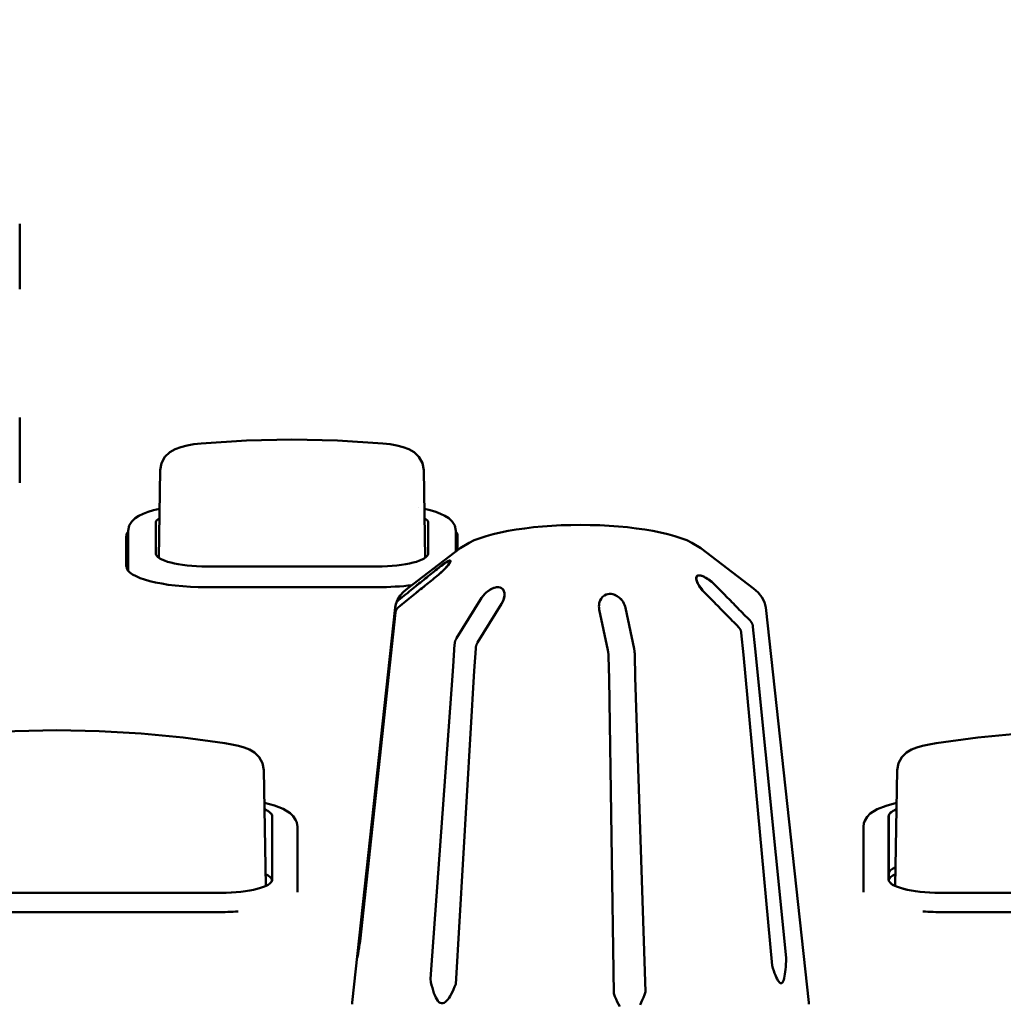
# Model space of a CAD drawing. Units: millimetres. Extents: x 0 to 4200, y 0 to 2970.
# Drawn here: x 1318 to 1347, y 1547 to 1577 of the extents above; entities that cross this region are included whole.
import ezdxf

# ---------------------------------------------------------------- set-up
doc = ezdxf.new("R2010")
doc.units = ezdxf.units.MM
doc.header["$LTSCALE"] = 10
doc.layers.add('Dimension (ISO)', color=7, linetype='Continuous', lineweight=15)
doc.layers.add('Visible (ISO)', color=7, linetype='Continuous', lineweight=50)
doc.styles.add('Note Text (JIS)', font='arial.ttf')
doc.dimstyles.new('Default (JIS)-01', dxfattribs={"dimscale": 10, "dimtxt": 2.5, "dimasz": 2.5, "dimexe": 1.2, "dimexo": 1, "dimgap": 0.3, "dimtad": 1, "dimtoh": 1, "dimdec": 1, "dimrnd": 1e-08, "dimzin": 0, "dimdsep": 46, "dimtxsty": 'Note Text (JIS)', "dimcen": 0.09, "dimdle": 10, "dimclrd": 7, "dimclre": 7, "dimclrt": 256, "dimadec": 1, "dimazin": 0, "dimtfac": 0.6, "dimtmove": 0, "dimatfit": 3, "dimfxl": 1, "dimtolj": 1, "dimtzin": 0, "dimlwd": -1, "dimlwe": -1, "dimarcsym": 0})

# ---------------------------------------------------------------- blocks, each defined once
blk = doc.blocks.new('*D30')
at = {"layer": 'Defpoints', "color": 0}
for p in [(1144.332, 1633.418), (1346.262, 1419.092), (1558.855, 1419.092)]:
    blk.add_point(p, dxfattribs=at)
at = {"layer": 'Dimension (ISO)', "color": 7}
for p, q in [((1154.332, 1633.418), (1570.855, 1633.418)), ((1558.855, 1608.418), (1558.855, 1444.092)), ((1356.262, 1419.092), (1570.855, 1419.092))]:
    blk.add_line(p, q, dxfattribs=at)
for points in [[(1554.688, 1608.418), (1563.021, 1608.418), (1558.855, 1633.418)], [(1554.688, 1444.092), (1563.021, 1444.092), (1558.855, 1419.092)]]:
    blk.add_solid(points, dxfattribs=at)
at = {"layer": 'Dimension (ISO)', "insert": (1523.812, 1445.372), "char_height": 25, "attachment_point": 1, "rotation": 90, "style": 'Note Text (JIS)'}
blk.add_mtext('\\A1;214.3 [8.4]', dxfattribs=at)

msp = doc.modelspace()

# ---------------------------------------------------------------- linework, layer by layer
at = {"layer": 'Visible (ISO)'}
for p, q in [((1318.17, 1568.6), (1318.17, 1570.447)), ((1318.17, 1568.6), (1318.17, 1568.506)), ((1318.17, 1562.848), (1318.17, 1564.695)), ((1322.346, 1563.128), (1322.299, 1560.527)), ((1330.173, 1563.128), (1330.221, 1560.527)), ((1318.17, 1562.848), (1318.17, 1562.754)), ((1330.028, 1562.011), (1330.028, 1562.011)), ((1330.028, 1562.011), (1330.028, 1562.011)), ((1322.21, 1560.66), (1322.21, 1561.553)), ((1330.31, 1561.553), (1330.31, 1560.66)), ((1321.388, 1561.326), (1321.388, 1560.397)), ((1321.388, 1561.326), (1321.388, 1560.397)), ((1331.131, 1560.715), (1331.131, 1561.326)), ((1331.131, 1560.715), (1331.131, 1561.326)), ((1321.338, 1560.268), (1321.338, 1561.171)), ((1331.181, 1561.171), (1331.181, 1560.753)), ((1331.26, 1560.814), (1329.693, 1559.61)), ((1338.404, 1560.814), (1339.971, 1559.61)), ((1321.388, 1560.397), (1321.388, 1560.142)), ((1321.388, 1560.397), (1321.388, 1560.142)), ((1328.786, 1560.266), (1323.734, 1560.266)), ((1330.57, 1559.984), (1330.57, 1559.984)), ((1328.8, 1559.651), (1323.72, 1559.651)), ((1329.324, 1559.043), (1329.344, 1559.144)), ((1331.147, 1558.133), (1331.861, 1559.29)), ((1331.147, 1558.133), (1331.861, 1559.29)), ((1332.487, 1559.161), (1331.772, 1558.004)), ((1332.487, 1559.161), (1331.772, 1558.004)), ((1329.324, 1559.043), (1328.209, 1548.77)), ((1329.336, 1558.899), (1329.266, 1558.253)), ((1329.336, 1558.899), (1329.266, 1558.253)), ((1335.645, 1557.775), (1335.39, 1558.989)), ((1335.645, 1557.775), (1335.39, 1558.989)), ((1336.17, 1559.035), (1336.425, 1557.821)), ((1336.17, 1559.035), (1336.425, 1557.821)), ((1340.341, 1559.043), (1341.614, 1547.306)), ((1329.266, 1558.253), (1328.282, 1549.133)), ((1328.282, 1549.133), (1329.266, 1558.253)), ((1339.673, 1557.638), (1339.61, 1558.292)), ((1339.673, 1557.638), (1339.61, 1558.292)), ((1339.957, 1558.478), (1340.021, 1557.824)), ((1339.957, 1558.478), (1340.021, 1557.824)), ((1331.048, 1557.295), (1331.092, 1557.955)), ((1331.048, 1557.295), (1331.092, 1557.955)), ((1331.718, 1557.826), (1331.674, 1557.166)), ((1331.718, 1557.826), (1331.674, 1557.166)), ((1340.021, 1557.824), (1340.942, 1548.634)), ((1340.942, 1548.634), (1340.021, 1557.824)), ((1335.68, 1556.929), (1335.664, 1557.593)), ((1335.68, 1556.929), (1335.664, 1557.593)), ((1336.444, 1557.639), (1336.46, 1556.975)), ((1336.444, 1557.639), (1336.46, 1556.975)), ((1340.524, 1548.409), (1339.673, 1557.638)), ((1339.673, 1557.638), (1340.524, 1548.409)), ((1330.371, 1548.01), (1331.048, 1557.295)), ((1331.048, 1557.295), (1330.371, 1548.01)), ((1331.674, 1557.166), (1331.125, 1547.854)), ((1331.125, 1547.854), (1331.674, 1557.166)), ((1335.819, 1547.577), (1335.68, 1556.929)), ((1335.68, 1556.929), (1335.819, 1547.577)), ((1336.46, 1556.975), (1336.759, 1547.632)), ((1336.759, 1547.632), (1336.46, 1556.975)), ((1325.422, 1554.214), (1325.422, 1554.213)), ((1325.422, 1554.214), (1325.484, 1550.775)), ((1344.243, 1554.214), (1344.18, 1550.774)), ((1344.243, 1554.213), (1344.243, 1554.214)), ((1325.672, 1552.842), (1325.672, 1550.965)), ((1325.675, 1552.842), (1325.675, 1550.965)), ((1343.987, 1550.965), (1343.987, 1552.842)), ((1343.99, 1550.965), (1343.99, 1552.842)), ((1326.425, 1550.686), (1326.425, 1552.533)), ((1343.24, 1552.533), (1343.24, 1550.686)), ((1326.425, 1550.686), (1326.425, 1550.592)), ((1343.24, 1550.686), (1343.24, 1550.592)), ((1324.148, 1550.57), (1314.396, 1550.57)), ((1324.151, 1550.57), (1314.399, 1550.57)), ((1355.263, 1550.57), (1345.511, 1550.57)), ((1355.266, 1550.57), (1345.514, 1550.57)), ((1324.037, 1549.996), (1314.512, 1549.996)), ((1355.152, 1549.996), (1345.627, 1549.996)), ((1328.209, 1548.77), (1328.05, 1547.306)), ((1328.047, 1547.257), (1328.05, 1547.306)), ((1341.614, 1547.306), (1341.618, 1547.257))]:
    msp.add_line(p, q, dxfattribs=at)
at = {"layer": 'Visible (ISO)', "flags": 128}
for points in [[(1322.346, 1563.128), (1322.385, 1563.337), (1322.486, 1563.521), (1322.631, 1563.661), (1322.791, 1563.753), (1322.959, 1563.815), (1323.143, 1563.862), (1323.347, 1563.898), (1323.563, 1563.922)], [(1323.563, 1563.922), (1324.91, 1564.009), (1326.26, 1564.038), (1327.609, 1564.009), (1328.957, 1563.922)], [(1328.957, 1563.922), (1329.172, 1563.898), (1329.376, 1563.862), (1329.56, 1563.815), (1329.728, 1563.753), (1329.889, 1563.661), (1330.033, 1563.521), (1330.135, 1563.337), (1330.173, 1563.128)], [(1321.388, 1561.326), (1321.421, 1561.484), (1321.499, 1561.607), (1321.599, 1561.699), (1321.713, 1561.773), (1321.843, 1561.835), (1321.988, 1561.889), (1322.149, 1561.937), (1322.325, 1561.979)], [(1321.388, 1561.326), (1321.421, 1561.484), (1321.499, 1561.607), (1321.599, 1561.699), (1321.713, 1561.773), (1321.843, 1561.835), (1321.988, 1561.889), (1322.149, 1561.937), (1322.325, 1561.979)], [(1330.194, 1561.979), (1330.37, 1561.937), (1330.531, 1561.889), (1330.677, 1561.835), (1330.806, 1561.773), (1330.921, 1561.699), (1331.02, 1561.607), (1331.098, 1561.483), (1331.131, 1561.326)], [(1330.194, 1561.979), (1330.37, 1561.937), (1330.531, 1561.889), (1330.677, 1561.835), (1330.806, 1561.773), (1330.921, 1561.699), (1331.02, 1561.607), (1331.098, 1561.483), (1331.131, 1561.326)], [(1331.26, 1560.814), (1331.522, 1560.974), (1331.677, 1561.044), (1331.848, 1561.109), (1332.034, 1561.169), (1332.236, 1561.225), (1332.452, 1561.276), (1332.681, 1561.322), (1332.923, 1561.363), (1333.175, 1561.399), (1333.436, 1561.43), (1333.706, 1561.456), (1333.982, 1561.476), (1334.262, 1561.49), (1334.546, 1561.499), (1334.832, 1561.501), (1335.118, 1561.499), (1335.402, 1561.49), (1335.683, 1561.476), (1335.959, 1561.456), (1336.228, 1561.43), (1336.49, 1561.399), (1336.742, 1561.363), (1336.983, 1561.322), (1337.212, 1561.276), (1337.428, 1561.225), (1337.63, 1561.169), (1337.816, 1561.109), (1337.988, 1561.044), (1338.143, 1560.973), (1338.404, 1560.814)], [(1330.57, 1560.191), (1330.618, 1560.23), (1330.665, 1560.266), (1330.712, 1560.301), (1330.756, 1560.333), (1330.799, 1560.363), (1330.843, 1560.391), (1330.897, 1560.422), (1330.939, 1560.439), (1330.958, 1560.441), (1330.968, 1560.435), (1330.969, 1560.422), (1330.964, 1560.404), (1330.953, 1560.383), (1330.934, 1560.352), (1330.898, 1560.305), (1330.856, 1560.254), (1330.819, 1560.214), (1330.786, 1560.18), (1330.753, 1560.147), (1330.718, 1560.113), (1330.682, 1560.08), (1330.645, 1560.047), (1330.608, 1560.015), (1330.57, 1559.984)], [(1330.57, 1560.191), (1330.613, 1560.225), (1330.655, 1560.258), (1330.696, 1560.29), (1330.737, 1560.319), (1330.776, 1560.347), (1330.813, 1560.372), (1330.854, 1560.398), (1330.902, 1560.425), (1330.939, 1560.44), (1330.957, 1560.441), (1330.967, 1560.437), (1330.97, 1560.427), (1330.966, 1560.411), (1330.957, 1560.39), (1330.939, 1560.36), (1330.903, 1560.31), (1330.854, 1560.253), (1330.812, 1560.207), (1330.775, 1560.169), (1330.736, 1560.131), (1330.696, 1560.093), (1330.655, 1560.056), (1330.613, 1560.02), (1330.57, 1559.984)], [(1329.424, 1559.266), (1329.478, 1559.309), (1329.531, 1559.352), (1329.584, 1559.395), (1329.636, 1559.437), (1329.687, 1559.478), (1329.738, 1559.519), (1329.788, 1559.56), (1329.838, 1559.6), (1329.887, 1559.64), (1329.936, 1559.679), (1329.984, 1559.718), (1330.032, 1559.757), (1330.079, 1559.795), (1330.126, 1559.833), (1330.173, 1559.87), (1330.218, 1559.907), (1330.264, 1559.944), (1330.309, 1559.98), (1330.353, 1560.016), (1330.398, 1560.052), (1330.441, 1560.087), (1330.485, 1560.122), (1330.527, 1560.157), (1330.57, 1560.191)], [(1329.424, 1559.266), (1329.478, 1559.309), (1329.531, 1559.352), (1329.584, 1559.395), (1329.636, 1559.437), (1329.687, 1559.478), (1329.738, 1559.519), (1329.788, 1559.56), (1329.838, 1559.6), (1329.887, 1559.64), (1329.936, 1559.68), (1329.985, 1559.719), (1330.032, 1559.757), (1330.08, 1559.795), (1330.126, 1559.833), (1330.173, 1559.871), (1330.219, 1559.908), (1330.264, 1559.944), (1330.309, 1559.981), (1330.354, 1560.017), (1330.398, 1560.052), (1330.441, 1560.087), (1330.485, 1560.122), (1330.527, 1560.157), (1330.57, 1560.191)], [(1338.499, 1559.515), (1338.459, 1559.557), (1338.423, 1559.6), (1338.39, 1559.643), (1338.359, 1559.687), (1338.333, 1559.731), (1338.31, 1559.774), (1338.288, 1559.828), (1338.273, 1559.893), (1338.275, 1559.94), (1338.285, 1559.966), (1338.3, 1559.985), (1338.321, 1559.997), (1338.348, 1560.003), (1338.38, 1560.002), (1338.426, 1559.993), (1338.494, 1559.967), (1338.558, 1559.933), (1338.605, 1559.903), (1338.647, 1559.874), (1338.689, 1559.843), (1338.73, 1559.81), (1338.77, 1559.775), (1338.808, 1559.739), (1338.846, 1559.702)], [(1338.499, 1559.515), (1338.461, 1559.556), (1338.426, 1559.597), (1338.394, 1559.638), (1338.364, 1559.68), (1338.338, 1559.722), (1338.315, 1559.764), (1338.294, 1559.812), (1338.276, 1559.873), (1338.273, 1559.927), (1338.281, 1559.958), (1338.293, 1559.978), (1338.312, 1559.993), (1338.337, 1560.001), (1338.367, 1560.003), (1338.406, 1559.998), (1338.469, 1559.978), (1338.538, 1559.944), (1338.591, 1559.912), (1338.636, 1559.882), (1338.68, 1559.85), (1338.723, 1559.815), (1338.765, 1559.779), (1338.806, 1559.741), (1338.846, 1559.702)], [(1330.57, 1559.984), (1330.527, 1559.95), (1330.484, 1559.915), (1330.441, 1559.88), (1330.398, 1559.845), (1330.353, 1559.809), (1330.309, 1559.773), (1330.264, 1559.737), (1330.218, 1559.7), (1330.172, 1559.663), (1330.126, 1559.626), (1330.079, 1559.588), (1330.032, 1559.55), (1329.984, 1559.511), (1329.936, 1559.472), (1329.887, 1559.433), (1329.838, 1559.393), (1329.788, 1559.353), (1329.738, 1559.312), (1329.687, 1559.271), (1329.635, 1559.229), (1329.584, 1559.187), (1329.531, 1559.145), (1329.478, 1559.102), (1329.424, 1559.059)], [(1330.57, 1559.984), (1330.527, 1559.95), (1330.485, 1559.915), (1330.441, 1559.88), (1330.398, 1559.845), (1330.354, 1559.809), (1330.309, 1559.774), (1330.264, 1559.737), (1330.219, 1559.701), (1330.173, 1559.663), (1330.126, 1559.626), (1330.08, 1559.588), (1330.032, 1559.55), (1329.985, 1559.511), (1329.936, 1559.472), (1329.887, 1559.433), (1329.838, 1559.393), (1329.788, 1559.353), (1329.738, 1559.312), (1329.687, 1559.271), (1329.636, 1559.23), (1329.584, 1559.188), (1329.531, 1559.145), (1329.478, 1559.102), (1329.424, 1559.059)], [(1329.344, 1559.144), (1329.398, 1559.278), (1329.477, 1559.4), (1329.576, 1559.51), (1329.693, 1559.61)], [(1331.861, 1559.29), (1331.898, 1559.343), (1331.939, 1559.395), (1331.984, 1559.445), (1332.034, 1559.492), (1332.088, 1559.536), (1332.168, 1559.588), (1332.267, 1559.631), (1332.337, 1559.647), (1332.392, 1559.649), (1332.441, 1559.641), (1332.478, 1559.625), (1332.504, 1559.607), (1332.531, 1559.579), (1332.556, 1559.536), (1332.57, 1559.486), (1332.574, 1559.443), (1332.573, 1559.408), (1332.569, 1559.373), (1332.562, 1559.338), (1332.553, 1559.302), (1332.54, 1559.267), (1332.525, 1559.231), (1332.507, 1559.196), (1332.487, 1559.161)], [(1331.861, 1559.29), (1331.89, 1559.332), (1331.921, 1559.374), (1331.955, 1559.415), (1331.993, 1559.454), (1332.032, 1559.49), (1332.069, 1559.521), (1332.106, 1559.548), (1332.14, 1559.571), (1332.173, 1559.59), (1332.212, 1559.61), (1332.256, 1559.628), (1332.304, 1559.641), (1332.351, 1559.649), (1332.397, 1559.649), (1332.442, 1559.641), (1332.485, 1559.621), (1332.521, 1559.591), (1332.547, 1559.554), (1332.564, 1559.511), (1332.573, 1559.463), (1332.573, 1559.401), (1332.559, 1559.325), (1332.53, 1559.242), (1332.487, 1559.161)], [(1335.39, 1558.989), (1335.383, 1559.035), (1335.38, 1559.08), (1335.382, 1559.126), (1335.388, 1559.17), (1335.4, 1559.214), (1335.416, 1559.257), (1335.442, 1559.305), (1335.489, 1559.362), (1335.548, 1559.408), (1335.598, 1559.432), (1335.643, 1559.446), (1335.69, 1559.452), (1335.74, 1559.451), (1335.789, 1559.444), (1335.846, 1559.427), (1335.922, 1559.389), (1335.99, 1559.338), (1336.035, 1559.294), (1336.068, 1559.254), (1336.097, 1559.213), (1336.122, 1559.17), (1336.142, 1559.126), (1336.158, 1559.081), (1336.17, 1559.035)], [(1335.39, 1558.989), (1335.383, 1559.035), (1335.38, 1559.08), (1335.382, 1559.126), (1335.389, 1559.171), (1335.4, 1559.214), (1335.416, 1559.257), (1335.442, 1559.305), (1335.489, 1559.362), (1335.549, 1559.409), (1335.599, 1559.432), (1335.644, 1559.446), (1335.692, 1559.452), (1335.741, 1559.451), (1335.791, 1559.443), (1335.848, 1559.426), (1335.923, 1559.389), (1335.991, 1559.338), (1336.036, 1559.293), (1336.069, 1559.254), (1336.098, 1559.212), (1336.122, 1559.169), (1336.142, 1559.125), (1336.158, 1559.08), (1336.17, 1559.035)], [(1339.531, 1558.462), (1339.482, 1558.511), (1339.434, 1558.56), (1339.387, 1558.608), (1339.34, 1558.656), (1339.294, 1558.703), (1339.248, 1558.75), (1339.203, 1558.796), (1339.158, 1558.842), (1339.114, 1558.888), (1339.07, 1558.933), (1339.026, 1558.977), (1338.983, 1559.021), (1338.941, 1559.064), (1338.898, 1559.108), (1338.857, 1559.15), (1338.815, 1559.192), (1338.774, 1559.234), (1338.734, 1559.276), (1338.694, 1559.317), (1338.654, 1559.357), (1338.614, 1559.397), (1338.575, 1559.437), (1338.537, 1559.476), (1338.499, 1559.515)], [(1339.531, 1558.462), (1339.482, 1558.511), (1339.434, 1558.56), (1339.387, 1558.608), (1339.34, 1558.656), (1339.294, 1558.704), (1339.248, 1558.75), (1339.203, 1558.797), (1339.158, 1558.843), (1339.113, 1558.888), (1339.069, 1558.933), (1339.026, 1558.977), (1338.983, 1559.021), (1338.94, 1559.065), (1338.898, 1559.108), (1338.856, 1559.15), (1338.815, 1559.193), (1338.774, 1559.234), (1338.734, 1559.276), (1338.693, 1559.317), (1338.654, 1559.357), (1338.614, 1559.397), (1338.575, 1559.437), (1338.537, 1559.477), (1338.499, 1559.515)], [(1338.846, 1559.702), (1338.884, 1559.663), (1338.923, 1559.624), (1338.962, 1559.584), (1339.001, 1559.544), (1339.041, 1559.503), (1339.081, 1559.462), (1339.121, 1559.421), (1339.162, 1559.379), (1339.204, 1559.337), (1339.245, 1559.294), (1339.288, 1559.251), (1339.33, 1559.207), (1339.373, 1559.163), (1339.417, 1559.119), (1339.461, 1559.074), (1339.505, 1559.029), (1339.55, 1558.983), (1339.595, 1558.937), (1339.641, 1558.89), (1339.688, 1558.843), (1339.734, 1558.795), (1339.782, 1558.746), (1339.829, 1558.698), (1339.878, 1558.648)], [(1338.846, 1559.702), (1338.884, 1559.663), (1338.923, 1559.624), (1338.962, 1559.584), (1339.001, 1559.544), (1339.041, 1559.503), (1339.081, 1559.462), (1339.121, 1559.421), (1339.162, 1559.379), (1339.203, 1559.337), (1339.245, 1559.294), (1339.287, 1559.251), (1339.33, 1559.208), (1339.373, 1559.164), (1339.417, 1559.119), (1339.461, 1559.074), (1339.505, 1559.029), (1339.55, 1558.983), (1339.595, 1558.937), (1339.641, 1558.89), (1339.687, 1558.843), (1339.734, 1558.795), (1339.782, 1558.747), (1339.829, 1558.698), (1339.878, 1558.648)], [(1339.971, 1559.61), (1340.107, 1559.491), (1340.218, 1559.358), (1340.299, 1559.209), (1340.341, 1559.043)], [(1329.344, 1559.144), (1329.345, 1559.15), (1329.347, 1559.156), (1329.349, 1559.162), (1329.351, 1559.167), (1329.354, 1559.173), (1329.356, 1559.178), (1329.359, 1559.184), (1329.362, 1559.189), (1329.364, 1559.195), (1329.368, 1559.2), (1329.371, 1559.205), (1329.374, 1559.211), (1329.378, 1559.216), (1329.382, 1559.221), (1329.386, 1559.226), (1329.39, 1559.231), (1329.394, 1559.236), (1329.398, 1559.241), (1329.402, 1559.245), (1329.406, 1559.25), (1329.41, 1559.254), (1329.415, 1559.258), (1329.42, 1559.262), (1329.424, 1559.266)], [(1329.344, 1559.144), (1329.345, 1559.15), (1329.347, 1559.156), (1329.349, 1559.162), (1329.351, 1559.167), (1329.354, 1559.173), (1329.356, 1559.178), (1329.359, 1559.184), (1329.362, 1559.189), (1329.364, 1559.195), (1329.368, 1559.2), (1329.371, 1559.205), (1329.374, 1559.211), (1329.378, 1559.216), (1329.382, 1559.221), (1329.386, 1559.226), (1329.39, 1559.231), (1329.394, 1559.236), (1329.398, 1559.241), (1329.402, 1559.245), (1329.406, 1559.25), (1329.41, 1559.254), (1329.415, 1559.258), (1329.42, 1559.262), (1329.424, 1559.266)], [(1329.424, 1559.059), (1329.418, 1559.054), (1329.413, 1559.049), (1329.407, 1559.044), (1329.402, 1559.038), (1329.397, 1559.032), (1329.391, 1559.026), (1329.386, 1559.02), (1329.382, 1559.014), (1329.377, 1559.007), (1329.373, 1559.001), (1329.368, 1558.994), (1329.364, 1558.987), (1329.361, 1558.98), (1329.357, 1558.973), (1329.354, 1558.967), (1329.351, 1558.96), (1329.349, 1558.953), (1329.346, 1558.945), (1329.344, 1558.938), (1329.342, 1558.93), (1329.34, 1558.922), (1329.339, 1558.915), (1329.337, 1558.907), (1329.336, 1558.899)], [(1329.424, 1559.059), (1329.418, 1559.054), (1329.413, 1559.049), (1329.407, 1559.044), (1329.402, 1559.038), (1329.397, 1559.032), (1329.391, 1559.026), (1329.386, 1559.02), (1329.382, 1559.014), (1329.377, 1559.007), (1329.373, 1559.001), (1329.368, 1558.994), (1329.364, 1558.987), (1329.361, 1558.98), (1329.357, 1558.973), (1329.354, 1558.967), (1329.351, 1558.96), (1329.349, 1558.953), (1329.346, 1558.945), (1329.344, 1558.938), (1329.342, 1558.93), (1329.34, 1558.922), (1329.339, 1558.915), (1329.337, 1558.907), (1329.336, 1558.899)], [(1339.878, 1558.648), (1339.883, 1558.642), (1339.888, 1558.637), (1339.893, 1558.631), (1339.898, 1558.625), (1339.903, 1558.619), (1339.907, 1558.612), (1339.912, 1558.605), (1339.916, 1558.599), (1339.92, 1558.591), (1339.924, 1558.584), (1339.928, 1558.577), (1339.932, 1558.57), (1339.935, 1558.562), (1339.938, 1558.555), (1339.941, 1558.548), (1339.944, 1558.541), (1339.946, 1558.534), (1339.948, 1558.526), (1339.95, 1558.518), (1339.952, 1558.51), (1339.954, 1558.502), (1339.955, 1558.494), (1339.956, 1558.486), (1339.957, 1558.478)], [(1339.878, 1558.648), (1339.883, 1558.642), (1339.888, 1558.637), (1339.893, 1558.631), (1339.898, 1558.625), (1339.903, 1558.619), (1339.907, 1558.612), (1339.912, 1558.605), (1339.916, 1558.599), (1339.92, 1558.591), (1339.924, 1558.584), (1339.928, 1558.577), (1339.932, 1558.57), (1339.935, 1558.562), (1339.938, 1558.555), (1339.941, 1558.548), (1339.944, 1558.541), (1339.946, 1558.534), (1339.948, 1558.526), (1339.95, 1558.518), (1339.952, 1558.51), (1339.954, 1558.502), (1339.955, 1558.494), (1339.956, 1558.486), (1339.957, 1558.478)], [(1339.61, 1558.292), (1339.609, 1558.3), (1339.608, 1558.308), (1339.606, 1558.316), (1339.605, 1558.324), (1339.603, 1558.332), (1339.601, 1558.339), (1339.599, 1558.347), (1339.596, 1558.354), (1339.594, 1558.362), (1339.591, 1558.369), (1339.588, 1558.376), (1339.585, 1558.383), (1339.581, 1558.39), (1339.577, 1558.398), (1339.573, 1558.405), (1339.569, 1558.412), (1339.565, 1558.419), (1339.56, 1558.426), (1339.556, 1558.432), (1339.551, 1558.438), (1339.546, 1558.444), (1339.541, 1558.45), (1339.536, 1558.456), (1339.531, 1558.462)], [(1339.61, 1558.292), (1339.609, 1558.3), (1339.608, 1558.308), (1339.606, 1558.316), (1339.605, 1558.324), (1339.603, 1558.332), (1339.601, 1558.339), (1339.599, 1558.347), (1339.596, 1558.354), (1339.594, 1558.362), (1339.591, 1558.369), (1339.588, 1558.376), (1339.585, 1558.383), (1339.581, 1558.39), (1339.577, 1558.398), (1339.573, 1558.405), (1339.569, 1558.412), (1339.565, 1558.419), (1339.56, 1558.426), (1339.556, 1558.432), (1339.551, 1558.438), (1339.546, 1558.444), (1339.541, 1558.45), (1339.536, 1558.456), (1339.531, 1558.462)], [(1331.092, 1557.955), (1331.093, 1557.963), (1331.094, 1557.971), (1331.095, 1557.979), (1331.096, 1557.987), (1331.097, 1557.995), (1331.098, 1558.003), (1331.1, 1558.011), (1331.102, 1558.019), (1331.103, 1558.026), (1331.105, 1558.034), (1331.107, 1558.041), (1331.11, 1558.049), (1331.112, 1558.057), (1331.115, 1558.064), (1331.118, 1558.072), (1331.12, 1558.079), (1331.123, 1558.087), (1331.127, 1558.094), (1331.13, 1558.101), (1331.133, 1558.107), (1331.136, 1558.114), (1331.14, 1558.12), (1331.143, 1558.126), (1331.147, 1558.133)], [(1331.092, 1557.955), (1331.093, 1557.963), (1331.094, 1557.971), (1331.095, 1557.979), (1331.096, 1557.987), (1331.097, 1557.995), (1331.098, 1558.003), (1331.1, 1558.011), (1331.102, 1558.019), (1331.103, 1558.026), (1331.105, 1558.034), (1331.107, 1558.041), (1331.11, 1558.049), (1331.112, 1558.057), (1331.115, 1558.064), (1331.118, 1558.072), (1331.12, 1558.079), (1331.123, 1558.087), (1331.127, 1558.094), (1331.13, 1558.101), (1331.133, 1558.107), (1331.136, 1558.114), (1331.14, 1558.12), (1331.143, 1558.126), (1331.147, 1558.133)], [(1331.773, 1558.004), (1331.769, 1557.997), (1331.765, 1557.991), (1331.762, 1557.985), (1331.758, 1557.978), (1331.755, 1557.972), (1331.752, 1557.965), (1331.749, 1557.957), (1331.746, 1557.95), (1331.743, 1557.943), (1331.74, 1557.935), (1331.738, 1557.927), (1331.735, 1557.92), (1331.733, 1557.912), (1331.731, 1557.905), (1331.729, 1557.897), (1331.727, 1557.89), (1331.725, 1557.882), (1331.724, 1557.874), (1331.722, 1557.866), (1331.721, 1557.858), (1331.72, 1557.85), (1331.719, 1557.842), (1331.718, 1557.834), (1331.718, 1557.826)], [(1331.773, 1558.004), (1331.769, 1557.997), (1331.765, 1557.991), (1331.762, 1557.985), (1331.758, 1557.978), (1331.755, 1557.972), (1331.752, 1557.965), (1331.749, 1557.957), (1331.746, 1557.95), (1331.743, 1557.943), (1331.74, 1557.935), (1331.738, 1557.927), (1331.735, 1557.92), (1331.733, 1557.912), (1331.731, 1557.905), (1331.729, 1557.897), (1331.727, 1557.89), (1331.725, 1557.882), (1331.724, 1557.874), (1331.722, 1557.866), (1331.721, 1557.858), (1331.72, 1557.85), (1331.719, 1557.842), (1331.718, 1557.834), (1331.718, 1557.826)], [(1335.664, 1557.593), (1335.664, 1557.601), (1335.664, 1557.609), (1335.664, 1557.617), (1335.663, 1557.625), (1335.663, 1557.633), (1335.662, 1557.642), (1335.662, 1557.649), (1335.661, 1557.657), (1335.66, 1557.665), (1335.66, 1557.672), (1335.659, 1557.68), (1335.658, 1557.688), (1335.657, 1557.696), (1335.656, 1557.704), (1335.655, 1557.711), (1335.654, 1557.719), (1335.653, 1557.727), (1335.652, 1557.734), (1335.651, 1557.741), (1335.65, 1557.748), (1335.649, 1557.755), (1335.647, 1557.762), (1335.646, 1557.768), (1335.645, 1557.775)], [(1335.664, 1557.593), (1335.664, 1557.601), (1335.664, 1557.609), (1335.664, 1557.617), (1335.663, 1557.625), (1335.663, 1557.633), (1335.662, 1557.642), (1335.662, 1557.649), (1335.661, 1557.657), (1335.66, 1557.665), (1335.66, 1557.672), (1335.659, 1557.68), (1335.658, 1557.688), (1335.657, 1557.696), (1335.656, 1557.704), (1335.655, 1557.711), (1335.654, 1557.719), (1335.653, 1557.727), (1335.652, 1557.734), (1335.651, 1557.741), (1335.65, 1557.748), (1335.649, 1557.755), (1335.647, 1557.762), (1335.646, 1557.768), (1335.645, 1557.775)], [(1336.425, 1557.821), (1336.426, 1557.814), (1336.427, 1557.808), (1336.429, 1557.801), (1336.43, 1557.794), (1336.431, 1557.787), (1336.432, 1557.78), (1336.433, 1557.773), (1336.434, 1557.765), (1336.435, 1557.757), (1336.436, 1557.75), (1336.437, 1557.742), (1336.438, 1557.734), (1336.439, 1557.726), (1336.44, 1557.718), (1336.44, 1557.711), (1336.441, 1557.703), (1336.442, 1557.696), (1336.442, 1557.688), (1336.443, 1557.679), (1336.443, 1557.671), (1336.444, 1557.663), (1336.444, 1557.655), (1336.444, 1557.647), (1336.444, 1557.639)], [(1336.425, 1557.821), (1336.426, 1557.814), (1336.427, 1557.808), (1336.429, 1557.801), (1336.43, 1557.794), (1336.431, 1557.787), (1336.432, 1557.78), (1336.433, 1557.773), (1336.434, 1557.765), (1336.435, 1557.757), (1336.436, 1557.75), (1336.437, 1557.742), (1336.438, 1557.734), (1336.439, 1557.726), (1336.44, 1557.718), (1336.44, 1557.711), (1336.441, 1557.703), (1336.442, 1557.696), (1336.442, 1557.688), (1336.443, 1557.679), (1336.443, 1557.671), (1336.444, 1557.663), (1336.444, 1557.655), (1336.444, 1557.647), (1336.444, 1557.639)], [(1314.281, 1555.013), (1315.522, 1555.182), (1316.77, 1555.302), (1318.021, 1555.374), (1319.275, 1555.398), (1320.528, 1555.374), (1321.78, 1555.302), (1323.027, 1555.182), (1324.269, 1555.013)], [(1345.396, 1555.013), (1346.637, 1555.182), (1347.885, 1555.302), (1349.136, 1555.374), (1350.39, 1555.398), (1351.643, 1555.374), (1352.895, 1555.302), (1354.142, 1555.182), (1355.384, 1555.013)], [(1324.269, 1555.013), (1324.475, 1554.977), (1324.668, 1554.934), (1324.84, 1554.885), (1324.994, 1554.826), (1325.147, 1554.737), (1325.287, 1554.598), (1325.385, 1554.418), (1325.422, 1554.214)], [(1344.243, 1554.214), (1344.28, 1554.418), (1344.377, 1554.599), (1344.518, 1554.737), (1344.671, 1554.826), (1344.825, 1554.885), (1344.997, 1554.934), (1345.19, 1554.977), (1345.396, 1555.013)], [(1325.439, 1553.239), (1325.745, 1553.161), (1326.002, 1553.064), (1326.21, 1552.936), (1326.297, 1552.85), (1326.365, 1552.738)], [(1343.283, 1552.708), (1343.347, 1552.83), (1343.434, 1552.923), (1343.645, 1553.058), (1343.909, 1553.159), (1344.225, 1553.24)], [(1326.355, 1552.759), (1326.405, 1552.655), (1326.425, 1552.533)], [(1343.24, 1552.533), (1343.254, 1552.636), (1343.29, 1552.727)], [(1328.282, 1549.133), (1328.275, 1549.081), (1328.267, 1549.032), (1328.26, 1548.985), (1328.253, 1548.941), (1328.247, 1548.899), (1328.24, 1548.86), (1328.234, 1548.823), (1328.229, 1548.789), (1328.224, 1548.757), (1328.219, 1548.728), (1328.214, 1548.702), (1328.21, 1548.679), (1328.206, 1548.659), (1328.203, 1548.644), (1328.201, 1548.633), (1328.199, 1548.626), (1328.197, 1548.625), (1328.197, 1548.629), (1328.197, 1548.639), (1328.198, 1548.656), (1328.2, 1548.677), (1328.202, 1548.704), (1328.205, 1548.735), (1328.209, 1548.77)], [(1328.282, 1549.133), (1328.275, 1549.081), (1328.267, 1549.032), (1328.26, 1548.985), (1328.253, 1548.941), (1328.247, 1548.899), (1328.24, 1548.86), (1328.234, 1548.823), (1328.229, 1548.789), (1328.224, 1548.757), (1328.219, 1548.728), (1328.214, 1548.702), (1328.21, 1548.679), (1328.206, 1548.659), (1328.203, 1548.644), (1328.201, 1548.633), (1328.199, 1548.626), (1328.197, 1548.625), (1328.197, 1548.629), (1328.197, 1548.639), (1328.198, 1548.656), (1328.2, 1548.677), (1328.202, 1548.704), (1328.205, 1548.735), (1328.209, 1548.77)], [(1340.524, 1548.409), (1340.549, 1548.329), (1340.574, 1548.254), (1340.598, 1548.185), (1340.623, 1548.122), (1340.647, 1548.065), (1340.671, 1548.014), (1340.695, 1547.969), (1340.72, 1547.932), (1340.745, 1547.904), (1340.769, 1547.886), (1340.793, 1547.881), (1340.815, 1547.889), (1340.835, 1547.909), (1340.853, 1547.941), (1340.869, 1547.982), (1340.882, 1548.032), (1340.895, 1548.089), (1340.905, 1548.151), (1340.914, 1548.219), (1340.922, 1548.292), (1340.928, 1548.37), (1340.934, 1548.452), (1340.939, 1548.541), (1340.942, 1548.634)], [(1340.942, 1548.634), (1340.939, 1548.541), (1340.934, 1548.452), (1340.928, 1548.37), (1340.922, 1548.292), (1340.914, 1548.219), (1340.905, 1548.151), (1340.895, 1548.089), (1340.882, 1548.032), (1340.869, 1547.982), (1340.853, 1547.941), (1340.835, 1547.909), (1340.815, 1547.889), (1340.793, 1547.881), (1340.769, 1547.886), (1340.745, 1547.904), (1340.72, 1547.932), (1340.695, 1547.969), (1340.671, 1548.014), (1340.647, 1548.065), (1340.623, 1548.122), (1340.598, 1548.185), (1340.574, 1548.254), (1340.549, 1548.329), (1340.524, 1548.409)], [(1330.371, 1548.01), (1330.39, 1547.915), (1330.409, 1547.826), (1330.43, 1547.742), (1330.453, 1547.664), (1330.476, 1547.592), (1330.501, 1547.524), (1330.529, 1547.463), (1330.559, 1547.408), (1330.591, 1547.361), (1330.626, 1547.324), (1330.664, 1547.299), (1330.703, 1547.287), (1330.741, 1547.288), (1330.78, 1547.302), (1330.818, 1547.326), (1330.855, 1547.359), (1330.891, 1547.4), (1330.926, 1547.448), (1330.96, 1547.502), (1330.993, 1547.561), (1331.026, 1547.626), (1331.059, 1547.697), (1331.092, 1547.773), (1331.125, 1547.854)], [(1331.125, 1547.854), (1331.092, 1547.773), (1331.059, 1547.697), (1331.026, 1547.626), (1330.993, 1547.561), (1330.96, 1547.502), (1330.926, 1547.448), (1330.891, 1547.4), (1330.855, 1547.359), (1330.818, 1547.326), (1330.78, 1547.302), (1330.741, 1547.288), (1330.703, 1547.287), (1330.664, 1547.299), (1330.626, 1547.324), (1330.591, 1547.361), (1330.559, 1547.408), (1330.529, 1547.463), (1330.501, 1547.524), (1330.476, 1547.592), (1330.453, 1547.664), (1330.43, 1547.742), (1330.409, 1547.826), (1330.39, 1547.915), (1330.371, 1548.01)], [(1335.819, 1547.577), (1335.854, 1547.489), (1335.89, 1547.407), (1335.926, 1547.33), (1335.964, 1547.259), (1336.002, 1547.194)], [(1336.002, 1547.194), (1335.964, 1547.259), (1335.926, 1547.33), (1335.89, 1547.407), (1335.854, 1547.489), (1335.819, 1547.577)], [(1336.604, 1547.24), (1336.637, 1547.308), (1336.669, 1547.381), (1336.7, 1547.459), (1336.73, 1547.543), (1336.759, 1547.632)], [(1336.759, 1547.632), (1336.73, 1547.543), (1336.7, 1547.459), (1336.669, 1547.381), (1336.637, 1547.308), (1336.604, 1547.24)]]:
    msp.add_lwpolyline(points, dxfattribs=at)
at = {"layer": 'Visible (ISO)'}
for centre, major_axis, ratio, start_param, end_param in [((1323.616, 1563.3), (-0.053, 0.623), 0.02453, 6.28317, 6.460539), ((1328.903, 1563.3), (0.053, 0.623), 0.024531, 6.105816, 6.283185), ((1323.617, 1563.171), (-1.271, -0.047), 0.23613, 6.270134, 6.274766), ((1328.902, 1563.171), (1.271, -0.047), 0.236131, 0.008418, 0.013204), ((1323.734, 1561.553), (-1.524, 0), 0.258819, 5.900125, 6.283185), ((1328.786, 1561.553), (1.524, 0), 0.258819, 0, 0.38306), ((1323.72, 1561.171), (-2.381, 0), 0.258819, 6.077899, 6.283185), ((1328.8, 1561.171), (2.381, 0), 0.258819, 0, 0.205286), ((1323.734, 1560.66), (-1.524, 0), 0.258819, 0, 1.570796), ((1328.786, 1560.66), (1.524, 0), 0.258819, 4.712389, 6.283185), ((1323.72, 1560.268), (-2.381, 0), 0.258819, 0, 1.570796), ((1328.8, 1560.268), (2.381, 0), 0.258819, 4.712389, 5.157354), ((1324.151, 1552.842), (1.524, 0), 0.258819, 0, 0.558877), ((1324.148, 1552.842), (1.524, 0), 0.258819, 0, 0.555752), ((1345.511, 1552.842), (-1.524, 0), 0.258819, 5.721199, 6.283185), ((1345.514, 1552.842), (-1.524, 0), 0.258819, 5.724308, 6.283185), ((1345.514, 1551.137), (-1.524, 0), 0.258819, 5.764198, 6.283185), ((1345.514, 1551.137), (-1.524, 0), 0.258819, 5.764198, 6.283185), ((1324.148, 1550.965), (1.524, 0), 0.258819, 4.712389, 6.283185), ((1324.151, 1550.965), (1.524, 0), 0.258819, 4.712389, 6.283185), ((1324.148, 1550.928), (1.524, 0), 0.258819, 0.04634, 0.510536), ((1345.511, 1550.965), (-1.524, 0), 0.258819, 0, 1.570796), ((1345.511, 1550.928), (-1.524, 0), 0.258819, 5.765919, 6.219134), ((1345.514, 1550.965), (-1.524, 0), 0.258819, 0, 1.570796), ((1324.037, 1550.612), (2.381, 0), 0.258819, 4.712389, 4.978302), ((1345.627, 1550.612), (2.381, 0), 0.258819, 4.446476, 4.712389)]:
    msp.add_ellipse(centre, major_axis=major_axis, ratio=ratio, start_param=start_param, end_param=end_param, dxfattribs=at)

# ---------------------------------------------------------------- dimensions: what is measured, and where the dimension line sits
at = {"layer": 'Dimension (ISO)', "color": 7}
dim = msp.add_linear_dim(base=(1558.855, 1419.092), p1=(1144.332, 1633.418), p2=(1346.262, 1419.092), angle=270, dimstyle='Default (JIS)-01', override={"dimtoh": 0, "dimdec": 1, "dimtp": 0, "dimtm": 0, "dimtdec": 2, "dimatfit": 2}, dxfattribs=at)
dim.commit()
dim.dimension.update_dxf_attribs({"geometry": '*D30', "text_midpoint": (1558.855, 1526.255), "dimtype": 160})

doc.saveas('drawing.dxf')
